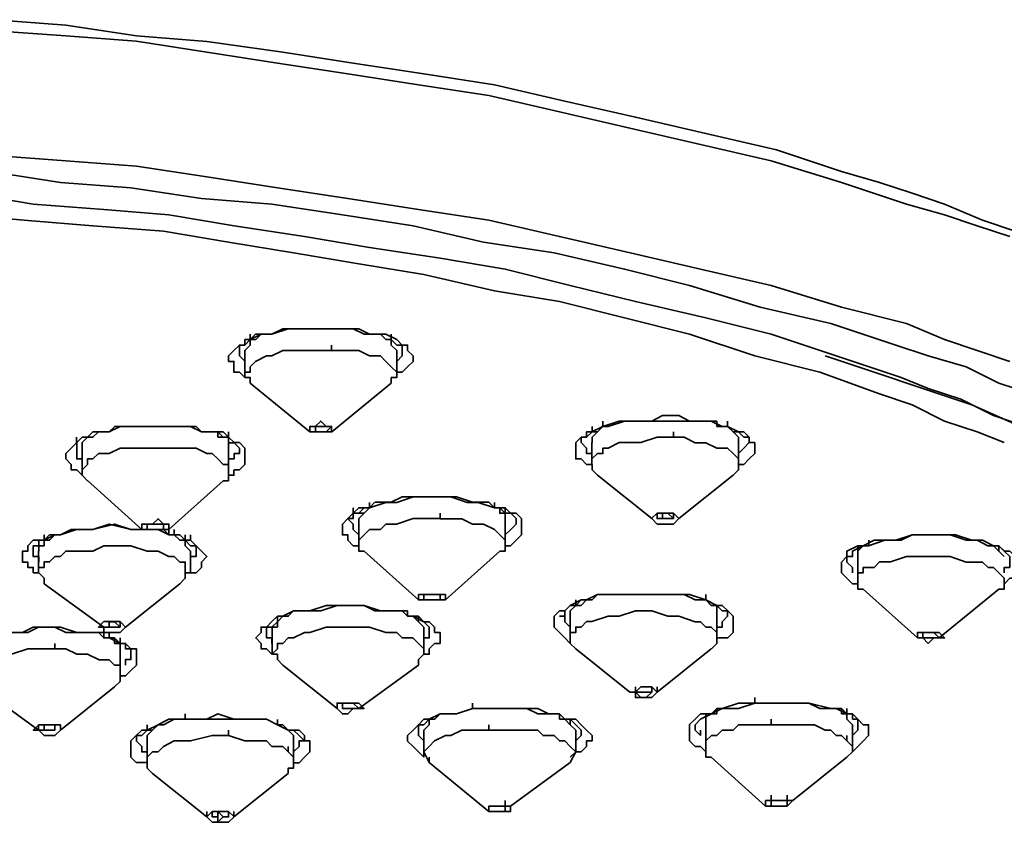
# Model space of a CAD drawing. Units: inches. Extents: x 1.04 to 6, y 1.46 to 6.01.
# Drawn here: x 1.69 to 1.94, y 5.47 to 5.67 of the extents above; entities that cross this region are included whole.
import ezdxf

# ---------------------------------------------------------------- set-up
doc = ezdxf.new("R2010")
doc.units = ezdxf.units.IN
doc.header["$MEASUREMENT"] = 0
doc.layers.add('PDF_Geometry', color=7, linetype='Continuous', true_color=0x231f20)

msp = doc.modelspace()

# ---------------------------------------------------------------- linework, layer by layer
at = {"layer": 'PDF_Geometry', "color": 7, "lineweight": 35, "true_color": 0xffffff}
for points in [[(1.68712, 5.67347), (1.70506, 5.6721), (1.72301, 5.66935), (1.74093, 5.66796), (1.76026, 5.6652), (1.77821, 5.66243), (1.79615, 5.65967), (1.81408, 5.65692), (1.83201, 5.65278), (1.84997, 5.64863), (1.86789, 5.64452), (1.88585, 5.64035), (1.9024, 5.63485), (1.91206, 5.63209), (1.92035, 5.62934), (1.92863, 5.62656), (1.93828, 5.62243), (1.94656, 5.61967)], [(1.68574, 5.67073), (1.70506, 5.66934), (1.72299, 5.66797), (1.74094, 5.6652), (1.75888, 5.66244), (1.77683, 5.65967), (1.79476, 5.65692), (1.8127, 5.65416), (1.83066, 5.65002), (1.84858, 5.64588), (1.86652, 5.64174), (1.88447, 5.63759), (1.90241, 5.63209), (1.91895, 5.62656), (1.92862, 5.6238), (1.9369, 5.62105), (1.94519, 5.61828)], [(1.94518, 5.58654), (1.93689, 5.58932), (1.92863, 5.59207), (1.91896, 5.5962), (1.9024, 5.60036), (1.88447, 5.60586), (1.86651, 5.61001), (1.8486, 5.61415), (1.83065, 5.61827), (1.81272, 5.62244), (1.79476, 5.62518), (1.77683, 5.62794), (1.75889, 5.63069), (1.74093, 5.63347), (1.72301, 5.63623), (1.70506, 5.63759), (1.68575, 5.63898)], [(1.9507, 5.57827), (1.94242, 5.58102), (1.93415, 5.58516), (1.92448, 5.58794), (1.91622, 5.59069), (1.89966, 5.5962), (1.8817, 5.60036), (1.86376, 5.60587), (1.8472, 5.61001), (1.82927, 5.61413), (1.81133, 5.6169), (1.7934, 5.62104), (1.77544, 5.62381), (1.75751, 5.62656), (1.73956, 5.62794), (1.72163, 5.6307), (1.7037, 5.63208), (1.68574, 5.63486)], [(1.9493, 5.56998), (1.94105, 5.57275), (1.93278, 5.57688), (1.92448, 5.57963), (1.91758, 5.5824), (1.90103, 5.58793), (1.88447, 5.59344), (1.8679, 5.59758), (1.84997, 5.60173), (1.83339, 5.60587), (1.81686, 5.61001), (1.80028, 5.61277), (1.78235, 5.61552), (1.76579, 5.61829), (1.74786, 5.62104), (1.73128, 5.62382), (1.71472, 5.62519), (1.69679, 5.62655), (1.68023, 5.62932)], [(1.94381, 5.56585), (1.93688, 5.5686), (1.92863, 5.57135), (1.92035, 5.5755), (1.91206, 5.57827), (1.89688, 5.58379), (1.88031, 5.58793), (1.86377, 5.59343), (1.8472, 5.59759), (1.83066, 5.60173), (1.81408, 5.60447), (1.79615, 5.60863), (1.77959, 5.61139), (1.76301, 5.61414), (1.74648, 5.61689), (1.7299, 5.61966), (1.71197, 5.62104), (1.6954, 5.62242), (1.67885, 5.62381)], [(1.74924, 5.58932), (1.74924, 5.59068), (1.75061, 5.59068), (1.75197, 5.59207), (1.75474, 5.59344), (1.75751, 5.59344), (1.76026, 5.59482), (1.77819, 5.59482), (1.78097, 5.59344), (1.78511, 5.59344), (1.78649, 5.59207), (1.78786, 5.59207), (1.78786, 5.59068), (1.78924, 5.58932)], [(1.75336, 5.59344), (1.75199, 5.59206), (1.75061, 5.59206), (1.75061, 5.59069)], [(1.7782, 5.59482), (1.76166, 5.59482), (1.75751, 5.59344), (1.75474, 5.59344), (1.75337, 5.59207), (1.75198, 5.59207), (1.75198, 5.59068), (1.75062, 5.58932)], [(1.75197, 5.59206), (1.75197, 5.59343)], [(1.75336, 5.59344), (1.75474, 5.59344)], [(1.77268, 5.58931), (1.77958, 5.58931), (1.78235, 5.58793), (1.78511, 5.58793), (1.78649, 5.58654), (1.78786, 5.58517), (1.78925, 5.58378), (1.79063, 5.58378), (1.792, 5.58515), (1.79339, 5.58654), (1.79339, 5.58792), (1.792, 5.58931), (1.792, 5.59068), (1.79063, 5.59068), (1.78925, 5.59206), (1.78649, 5.59345), (1.78235, 5.59345), (1.77958, 5.59482), (1.77821, 5.59482)], [(1.78648, 5.59206), (1.78511, 5.59344)], [(1.78786, 5.59068), (1.78786, 5.59205), (1.78786, 5.59344)], [(1.75061, 5.5824), (1.74924, 5.58378), (1.74785, 5.58378), (1.74785, 5.58654), (1.74647, 5.58654), (1.74647, 5.58793), (1.74785, 5.58932), (1.74924, 5.59068)], [(1.75061, 5.59068), (1.74922, 5.59068)], [(1.77269, 5.58931), (1.77269, 5.59068)], [(1.78925, 5.58654), (1.79062, 5.58793), (1.79062, 5.58931), (1.79062, 5.59068), (1.78925, 5.59068), (1.78786, 5.59206), (1.78649, 5.59206)], [(1.75061, 5.58655), (1.74924, 5.58792), (1.74924, 5.58931)], [(1.76717, 5.58931), (1.76026, 5.58931), (1.7575, 5.58793), (1.75612, 5.58793), (1.75336, 5.58654), (1.75198, 5.58517), (1.75198, 5.58378), (1.75061, 5.58378)], [(1.75062, 5.58378), (1.75062, 5.5893)], [(1.76855, 5.58931), (1.76717, 5.58931)], [(1.77269, 5.58931), (1.76855, 5.58931)], [(1.78924, 5.58378), (1.78924, 5.5893)], [(1.94794, 5.56998), (1.93553, 5.57551), (1.92311, 5.57963), (1.91069, 5.58377), (1.89826, 5.58793)], [(1.75061, 5.58378), (1.75061, 5.58241), (1.75199, 5.58241), (1.75199, 5.58102)], [(1.78924, 5.58378), (1.78924, 5.58241), (1.78787, 5.58241), (1.78787, 5.58102)], [(1.78924, 5.5824), (1.78924, 5.58378)], [(1.76716, 5.56859), (1.75198, 5.58101)], [(1.7727, 5.5686), (1.78785, 5.58102)], [(1.78786, 5.58102), (1.78786, 5.5824)], [(1.76717, 5.5686), (1.76717, 5.56998), (1.76854, 5.56998), (1.76993, 5.57135), (1.77131, 5.56998), (1.76854, 5.56998)], [(1.87205, 5.56998), (1.86928, 5.57135), (1.84583, 5.57135), (1.84169, 5.56998), (1.8403, 5.5686), (1.83894, 5.5686), (1.83755, 5.56723), (1.83617, 5.56723), (1.83617, 5.56585)], [(1.84168, 5.56998), (1.84168, 5.57135)], [(1.87066, 5.57135), (1.86377, 5.57135), (1.86102, 5.57274), (1.85687, 5.57274), (1.85412, 5.57135), (1.8472, 5.57135), (1.84306, 5.56998), (1.84169, 5.56998)], [(1.87067, 5.56998), (1.87067, 5.57136)], [(1.87343, 5.57135), (1.87343, 5.56998), (1.87205, 5.56998)], [(1.71197, 5.5686), (1.71058, 5.56723), (1.70921, 5.56723), (1.70783, 5.56585)], [(1.71197, 5.5686), (1.71059, 5.56722), (1.7092, 5.56722), (1.70783, 5.56585), (1.70783, 5.56447)], [(1.73681, 5.56997), (1.71886, 5.56997), (1.71611, 5.5686), (1.71335, 5.5686), (1.71197, 5.56722), (1.71058, 5.56722), (1.70921, 5.56585), (1.70921, 5.56447)], [(1.71335, 5.5686), (1.71197, 5.5686), (1.71335, 5.5686)], [(1.71336, 5.5686), (1.71612, 5.5686), (1.7175, 5.56997), (1.7368, 5.56997), (1.73957, 5.5686), (1.7437, 5.5686), (1.74508, 5.56722), (1.74647, 5.56722), (1.74647, 5.56447)], [(1.73819, 5.56998), (1.7368, 5.56998)], [(1.73819, 5.56998), (1.73957, 5.5686), (1.74509, 5.5686), (1.74647, 5.56723), (1.74786, 5.56585), (1.74923, 5.56585), (1.75061, 5.56447), (1.75061, 5.56031), (1.74923, 5.55894), (1.74786, 5.55894)], [(1.7437, 5.56722), (1.7437, 5.5686)], [(1.76854, 5.5686), (1.76717, 5.5686), (1.76717, 5.56997)], [(1.76855, 5.56998), (1.76855, 5.5686)], [(1.76855, 5.5686), (1.77269, 5.5686), (1.77269, 5.56997)], [(1.76855, 5.5686), (1.77131, 5.5686), (1.77269, 5.56997)], [(1.77131, 5.56998), (1.77268, 5.56998), (1.77268, 5.5686)], [(1.77269, 5.56998), (1.77132, 5.56998)], [(1.83754, 5.5686), (1.83892, 5.5686), (1.84168, 5.56997)], [(1.83755, 5.5686), (1.83755, 5.56723)], [(1.83893, 5.5686), (1.83893, 5.56998)], [(1.84169, 5.56998), (1.84032, 5.5686), (1.83893, 5.56723), (1.83893, 5.56585)], [(1.85962, 5.5686), (1.85962, 5.56723), (1.85548, 5.56723)], [(1.87066, 5.56998), (1.87343, 5.56998), (1.87619, 5.5686), (1.87757, 5.5686), (1.87894, 5.56723), (1.87894, 5.56585), (1.88033, 5.56585), (1.88033, 5.56308), (1.87894, 5.5617), (1.87757, 5.56031), (1.87619, 5.56031)], [(1.87619, 5.56309), (1.87757, 5.56447), (1.87894, 5.56585), (1.87894, 5.56722), (1.87757, 5.56722), (1.87619, 5.5686), (1.87482, 5.5686), (1.87342, 5.56997)], [(1.87343, 5.56998), (1.8748, 5.5686), (1.87619, 5.56723), (1.87619, 5.56585)], [(1.8748, 5.5686), (1.87619, 5.5686)], [(1.70921, 5.55756), (1.70783, 5.55893), (1.70644, 5.55893), (1.70644, 5.56032), (1.70507, 5.5617), (1.70507, 5.56307), (1.70644, 5.56446), (1.70783, 5.56585)], [(1.70782, 5.56585), (1.70782, 5.56722)], [(1.70921, 5.56722), (1.71059, 5.56722)], [(1.74647, 5.5617), (1.74786, 5.5617), (1.74786, 5.56309), (1.74923, 5.56309), (1.74923, 5.56447), (1.74786, 5.56584), (1.74647, 5.56584), (1.74647, 5.56723), (1.7437, 5.56723)], [(1.83755, 5.56724), (1.83616, 5.56724), (1.83479, 5.56585), (1.83479, 5.5617), (1.83616, 5.5617), (1.83755, 5.56032), (1.83893, 5.56032), (1.83893, 5.55895), (1.8403, 5.55756)], [(1.83893, 5.56309), (1.83755, 5.56309), (1.83755, 5.56446), (1.83616, 5.56585)], [(1.85548, 5.56723), (1.85136, 5.56585), (1.84581, 5.56585), (1.84306, 5.56447), (1.84169, 5.56447), (1.84169, 5.56309), (1.84031, 5.56309), (1.83892, 5.5617), (1.83892, 5.56031)], [(1.83892, 5.56033), (1.83892, 5.56585)], [(1.85962, 5.56723), (1.86239, 5.56723), (1.86515, 5.56584), (1.8679, 5.56584), (1.87066, 5.56447), (1.87343, 5.56447), (1.8748, 5.56309), (1.87619, 5.5617), (1.87619, 5.56033)], [(1.87619, 5.56033), (1.87619, 5.56585)], [(1.70921, 5.5617), (1.70783, 5.5617), (1.70783, 5.56447)], [(1.72439, 5.56447), (1.71886, 5.56447), (1.71611, 5.56309), (1.71335, 5.56309), (1.71197, 5.5617), (1.71058, 5.5617), (1.71058, 5.56033), (1.70921, 5.55894)], [(1.70922, 5.55894), (1.70922, 5.56447)], [(1.72577, 5.56447), (1.72439, 5.56447)], [(1.7299, 5.56447), (1.72578, 5.56447)], [(1.7313, 5.56447), (1.72989, 5.56447)], [(1.73127, 5.56447), (1.73819, 5.56447), (1.74094, 5.56309), (1.74232, 5.56309), (1.7437, 5.5617), (1.74509, 5.56033), (1.74647, 5.56033), (1.74647, 5.55894)], [(1.74648, 5.55895), (1.74648, 5.56445)], [(1.70921, 5.55894), (1.70921, 5.55757), (1.71058, 5.55618)], [(1.74647, 5.55894), (1.74647, 5.55618)], [(1.74648, 5.55756), (1.74785, 5.55756), (1.74785, 5.55895)], [(1.87619, 5.56032), (1.87619, 5.55895), (1.87482, 5.55756)], [(1.72438, 5.54377), (1.71059, 5.55619)], [(1.73128, 5.54378), (1.74509, 5.55617)], [(1.74509, 5.55618), (1.74646, 5.55618)], [(1.85548, 5.54514), (1.85412, 5.54652), (1.84031, 5.55756)], [(1.86101, 5.54652), (1.87481, 5.55756)], [(1.77958, 5.54652), (1.78097, 5.54791), (1.78235, 5.54928), (1.78235, 5.55066)], [(1.78372, 5.55067), (1.78234, 5.54929)], [(1.81685, 5.5424), (1.81824, 5.54377), (1.81961, 5.54515), (1.81961, 5.54652), (1.81824, 5.5479), (1.81685, 5.5479), (1.81547, 5.54928), (1.81408, 5.54928), (1.80995, 5.55066), (1.8072, 5.55066), (1.80304, 5.55205), (1.79339, 5.55205), (1.78924, 5.55066), (1.78647, 5.55066), (1.78235, 5.54928)], [(1.78373, 5.55067), (1.78786, 5.55067), (1.79063, 5.55204), (1.80444, 5.55204), (1.80855, 5.55067), (1.81131, 5.55067)], [(1.81684, 5.53962), (1.81823, 5.53962), (1.81962, 5.541), (1.82098, 5.54239), (1.82098, 5.54653), (1.81962, 5.5479), (1.81823, 5.5479), (1.81684, 5.54929), (1.81408, 5.54929), (1.8127, 5.55067), (1.81133, 5.55067)], [(1.77958, 5.53962), (1.77821, 5.53962), (1.77682, 5.541), (1.77682, 5.54239), (1.77545, 5.54239), (1.77545, 5.54514), (1.77682, 5.54653), (1.77821, 5.5479), (1.77958, 5.54929), (1.78235, 5.54929)], [(1.78235, 5.54928), (1.78097, 5.54928), (1.77958, 5.54791), (1.77821, 5.54791), (1.77821, 5.54652), (1.77682, 5.54652)], [(1.7782, 5.5479), (1.7782, 5.54928)], [(1.81408, 5.54928), (1.81546, 5.54928), (1.81546, 5.54791), (1.81685, 5.54791), (1.81685, 5.54652)], [(1.81685, 5.5479), (1.81685, 5.54928)], [(1.72439, 5.54376), (1.72439, 5.54514), (1.72715, 5.54514), (1.72853, 5.54651), (1.7299, 5.54514), (1.72853, 5.54514)], [(1.77958, 5.54239), (1.77821, 5.54376), (1.77821, 5.54514), (1.77682, 5.54651)], [(1.77958, 5.5479), (1.78097, 5.5479)], [(1.79615, 5.54652), (1.79339, 5.54652), (1.78923, 5.54515), (1.78648, 5.54515), (1.78511, 5.54377), (1.78235, 5.54377), (1.78097, 5.5424), (1.77958, 5.54101), (1.77958, 5.53962)], [(1.77959, 5.53962), (1.77959, 5.54652)], [(1.80028, 5.5479), (1.80028, 5.54652), (1.79616, 5.54652)], [(1.80028, 5.54651), (1.8058, 5.54651), (1.80856, 5.54514), (1.81133, 5.54514), (1.81409, 5.54376), (1.81546, 5.54239), (1.81685, 5.54101), (1.81685, 5.53962)], [(1.81685, 5.53962), (1.81685, 5.54652)], [(1.861, 5.54653), (1.85962, 5.5479), (1.85548, 5.5479), (1.8541, 5.54653)], [(1.85962, 5.5479), (1.85962, 5.54652), (1.85825, 5.5479), (1.85686, 5.5479), (1.85686, 5.54652), (1.85548, 5.54652)], [(1.85548, 5.5479), (1.85548, 5.54652), (1.85962, 5.54652)], [(1.861, 5.54652), (1.85963, 5.54515), (1.85548, 5.54515)], [(1.72162, 5.54377), (1.7161, 5.54514), (1.71196, 5.54377), (1.70646, 5.54377), (1.70368, 5.54239), (1.70231, 5.54239), (1.69954, 5.54101), (1.69817, 5.54101), (1.69817, 5.53963), (1.69678, 5.53963), (1.69678, 5.53824)], [(1.72163, 5.54377), (1.71748, 5.54513), (1.71196, 5.54377), (1.70782, 5.54377), (1.70369, 5.54238), (1.70092, 5.54238), (1.69955, 5.54101), (1.69955, 5.54238)], [(1.72577, 5.54377), (1.72163, 5.54377), (1.72577, 5.54377)], [(1.72439, 5.54377), (1.72576, 5.54377)], [(1.73128, 5.54377), (1.72576, 5.54377)], [(1.72852, 5.54514), (1.72577, 5.54514)], [(1.72577, 5.54514), (1.72577, 5.54376), (1.72714, 5.54376)], [(1.7299, 5.54514), (1.7299, 5.54377), (1.72715, 5.54377), (1.72853, 5.54377), (1.73128, 5.54239)], [(1.7299, 5.54377), (1.72853, 5.54377)], [(1.7299, 5.54514), (1.73128, 5.54514), (1.73128, 5.54376)], [(1.72991, 5.54376), (1.73128, 5.54239), (1.73128, 5.54376)], [(1.7368, 5.53825), (1.73543, 5.53962), (1.73543, 5.54101), (1.73404, 5.54101), (1.73266, 5.54239), (1.73266, 5.54376)], [(1.69817, 5.54101), (1.69679, 5.54101), (1.6954, 5.53963), (1.6954, 5.53824), (1.69403, 5.53824), (1.69403, 5.53548), (1.6954, 5.53548), (1.6954, 5.5341), (1.69679, 5.5341), (1.69679, 5.53273), (1.69817, 5.53273), (1.69954, 5.53135), (1.69954, 5.52997)], [(1.70231, 5.54239), (1.70094, 5.54101), (1.69955, 5.54101), (1.69955, 5.53962), (1.69817, 5.53962), (1.69817, 5.53825)], [(1.69954, 5.541), (1.69817, 5.541)], [(1.73681, 5.53272), (1.7382, 5.53272), (1.73956, 5.5341), (1.73956, 5.53547), (1.74095, 5.53686), (1.73956, 5.53825), (1.7382, 5.53962), (1.73681, 5.54101), (1.73542, 5.54101), (1.73405, 5.54239), (1.73128, 5.54239), (1.73266, 5.54239)], [(1.73682, 5.53548), (1.73682, 5.53687), (1.73819, 5.53687), (1.73819, 5.53824), (1.73819, 5.53962), (1.73682, 5.53962), (1.73543, 5.54101), (1.73405, 5.54101), (1.73266, 5.54238)], [(1.73542, 5.54102), (1.73542, 5.54238)], [(1.73681, 5.541), (1.73681, 5.54238)], [(1.78096, 5.53825), (1.77958, 5.53825), (1.77958, 5.53962), (1.77958, 5.541)], [(1.90654, 5.52997), (1.90517, 5.52997), (1.90378, 5.53134), (1.90241, 5.53273), (1.90241, 5.53548), (1.90378, 5.53687), (1.90378, 5.53825), (1.90654, 5.53964), (1.90792, 5.53964), (1.91068, 5.54101)], [(1.93966, 5.53962), (1.9369, 5.541), (1.93415, 5.541), (1.93, 5.54239), (1.92034, 5.54239), (1.91758, 5.541), (1.91345, 5.541), (1.9093, 5.53962), (1.90791, 5.53962), (1.90516, 5.53825), (1.90516, 5.53686), (1.90379, 5.53686)], [(1.90654, 5.53686), (1.90654, 5.53825), (1.90793, 5.53962), (1.90931, 5.53962), (1.90931, 5.541)], [(1.94382, 5.52997), (1.94519, 5.53134), (1.94655, 5.53134), (1.94655, 5.53273), (1.94794, 5.53273), (1.94794, 5.53548), (1.94655, 5.53687), (1.94519, 5.53824), (1.94382, 5.53824), (1.94243, 5.53963), (1.94105, 5.53963), (1.93829, 5.54101), (1.93552, 5.54101), (1.9314, 5.54238), (1.92036, 5.54238), (1.9162, 5.54101), (1.91344, 5.54101), (1.91069, 5.54101)], [(1.69817, 5.53548), (1.69817, 5.53686), (1.69679, 5.53686), (1.69679, 5.53824)], [(1.71473, 5.53962), (1.71197, 5.53825), (1.70506, 5.53825), (1.70369, 5.53686), (1.70231, 5.53686), (1.70093, 5.53549), (1.69956, 5.53549), (1.69956, 5.5341), (1.69816, 5.5341), (1.69816, 5.53272)], [(1.69816, 5.53824), (1.69816, 5.53273)], [(1.71611, 5.53962), (1.71474, 5.53962)], [(1.73681, 5.53273), (1.73544, 5.53273), (1.73544, 5.53548), (1.73405, 5.53548), (1.73266, 5.53687), (1.73128, 5.53687), (1.72852, 5.53824), (1.72577, 5.53824), (1.72162, 5.53962), (1.7161, 5.53962)], [(1.73681, 5.53824), (1.73681, 5.53273), (1.73544, 5.53273), (1.73544, 5.53135), (1.73405, 5.52997)], [(1.79615, 5.52582), (1.79478, 5.52582), (1.78098, 5.53824)], [(1.80166, 5.52582), (1.81546, 5.53823)], [(1.81685, 5.53962), (1.81685, 5.53825), (1.81547, 5.53825)], [(1.94106, 5.53962), (1.93966, 5.53962)], [(1.93967, 5.53962), (1.94104, 5.53962), (1.94242, 5.53825), (1.94381, 5.53686)], [(1.94381, 5.53274), (1.94381, 5.5341), (1.94519, 5.5341), (1.94519, 5.53686), (1.94381, 5.53824), (1.94243, 5.53963), (1.94105, 5.53963)], [(1.94242, 5.53825), (1.94242, 5.53962)], [(1.90516, 5.53273), (1.90516, 5.5341), (1.90379, 5.53548), (1.90379, 5.53685)], [(1.92311, 5.53686), (1.91897, 5.53686), (1.91482, 5.53549), (1.91206, 5.53549), (1.9107, 5.5341), (1.90793, 5.5341), (1.90793, 5.53274), (1.90654, 5.53274), (1.90654, 5.52996)], [(1.90654, 5.52996), (1.90654, 5.53685)], [(1.92724, 5.53686), (1.92312, 5.53686)], [(1.92724, 5.53687), (1.93, 5.53687), (1.93414, 5.53548), (1.93828, 5.53548), (1.93967, 5.5341), (1.94104, 5.5341), (1.94242, 5.53273), (1.94381, 5.53135), (1.94381, 5.52998)], [(1.73544, 5.53274), (1.73681, 5.53274)], [(1.90792, 5.52859), (1.90654, 5.52859), (1.90654, 5.52997), (1.90654, 5.53134)], [(1.94243, 5.52859), (1.94381, 5.52859), (1.94381, 5.52997), (1.94381, 5.53134)], [(1.94381, 5.52996), (1.94381, 5.53135)], [(1.69955, 5.52996), (1.71474, 5.51892), (1.71474, 5.51755)], [(1.73405, 5.52996), (1.72024, 5.51892)], [(1.90794, 5.52859), (1.92173, 5.51617), (1.92173, 5.51755)], [(1.92724, 5.51616), (1.94244, 5.52859)], [(1.79475, 5.52583), (1.79475, 5.52721), (1.80028, 5.52721), (1.79616, 5.52721), (1.79616, 5.52583)], [(1.80166, 5.52582), (1.79615, 5.52582)], [(1.79615, 5.52582), (1.79753, 5.52582)], [(1.79752, 5.52582), (1.80028, 5.52582)], [(1.80028, 5.52721), (1.80166, 5.52721), (1.80166, 5.52583)], [(1.80028, 5.52582), (1.80028, 5.5272)], [(1.8334, 5.51478), (1.83203, 5.51616), (1.83065, 5.51755), (1.82928, 5.51892), (1.82928, 5.52169), (1.83065, 5.52306), (1.83203, 5.52306), (1.8334, 5.52445), (1.83617, 5.52582), (1.83893, 5.52582)], [(1.83616, 5.52582), (1.83479, 5.52445), (1.8334, 5.52445), (1.83203, 5.52306), (1.83203, 5.52168), (1.83065, 5.52168)], [(1.83339, 5.52444), (1.83478, 5.52444), (1.83478, 5.52583)], [(1.83754, 5.52582), (1.83617, 5.52445), (1.83478, 5.52445), (1.83341, 5.52306), (1.83341, 5.52168)], [(1.83617, 5.52583), (1.83754, 5.52583), (1.84031, 5.52721), (1.83893, 5.52583)], [(1.84169, 5.52721), (1.84032, 5.52721), (1.84169, 5.52721)], [(1.87066, 5.51893), (1.87205, 5.51893), (1.87205, 5.5203), (1.87343, 5.52168), (1.87343, 5.52305), (1.87205, 5.52305), (1.87066, 5.52444), (1.86929, 5.52444), (1.8679, 5.52582), (1.86376, 5.52721), (1.84168, 5.52721)], [(1.84169, 5.52721), (1.8624, 5.52721), (1.86515, 5.52583), (1.86788, 5.52583), (1.87066, 5.52444), (1.87204, 5.52444), (1.87344, 5.52307), (1.8748, 5.52168), (1.8748, 5.51754), (1.87344, 5.51616), (1.87204, 5.51616)], [(1.8679, 5.5272), (1.8679, 5.52582), (1.86928, 5.52445), (1.87066, 5.52445), (1.87066, 5.52168)], [(1.86791, 5.52583), (1.86791, 5.52721)], [(1.76302, 5.52307), (1.76027, 5.52169), (1.75888, 5.52169), (1.75751, 5.52032), (1.75613, 5.51894), (1.75474, 5.51894), (1.75474, 5.51755), (1.75337, 5.51616), (1.75474, 5.51479), (1.75474, 5.5134), (1.75613, 5.5134), (1.75751, 5.51202), (1.75888, 5.51202), (1.75888, 5.51065), (1.76027, 5.50927)], [(1.76302, 5.52306), (1.76165, 5.52169)], [(1.7644, 5.52306), (1.76303, 5.52306), (1.7644, 5.52306)], [(1.79201, 5.52306), (1.78511, 5.52306), (1.78097, 5.52444), (1.77132, 5.52444), (1.76717, 5.52306), (1.7644, 5.52306), (1.76992, 5.52306), (1.77406, 5.52444), (1.78096, 5.52444), (1.78372, 5.52306), (1.79062, 5.52306), (1.792, 5.52169), (1.79339, 5.52169)], [(1.79199, 5.52167), (1.79199, 5.52305)], [(1.79202, 5.52168), (1.79202, 5.52306)], [(1.84997, 5.52306), (1.84583, 5.52169), (1.84306, 5.52169), (1.83892, 5.52031), (1.83755, 5.52031), (1.83616, 5.51894), (1.83479, 5.51894), (1.83479, 5.51754), (1.8334, 5.51754), (1.8334, 5.51616)], [(1.85411, 5.52306), (1.84997, 5.52306)], [(1.85412, 5.52305), (1.85823, 5.52168), (1.861, 5.52168), (1.86515, 5.5203), (1.86652, 5.5203), (1.8679, 5.51893), (1.86928, 5.51893), (1.87066, 5.51755), (1.87066, 5.51617), (1.87066, 5.51479), (1.86929, 5.5134)], [(1.86929, 5.52444), (1.87067, 5.52444)], [(1.75612, 5.51893), (1.75751, 5.51893), (1.75889, 5.5203), (1.76028, 5.52168), (1.76165, 5.52168), (1.76028, 5.52168), (1.75889, 5.5203), (1.75889, 5.51893), (1.75751, 5.51893)], [(1.75889, 5.52031), (1.75889, 5.52168)], [(1.79615, 5.51479), (1.79615, 5.51617), (1.79752, 5.51617), (1.79752, 5.51893), (1.79615, 5.5203), (1.79477, 5.52168), (1.79201, 5.52168), (1.79338, 5.52168), (1.79477, 5.5203), (1.79615, 5.51893)], [(1.79339, 5.52168), (1.79615, 5.5203), (1.79751, 5.5203), (1.7989, 5.51893), (1.7989, 5.51755), (1.80029, 5.51755), (1.80029, 5.51478), (1.7989, 5.51478), (1.79751, 5.5134), (1.79751, 5.51201), (1.79615, 5.51201)], [(1.79477, 5.52032), (1.79477, 5.52168)], [(1.8334, 5.51893), (1.83203, 5.5203), (1.83203, 5.52168), (1.83065, 5.52168)], [(1.83339, 5.51616), (1.83339, 5.52167)], [(1.87067, 5.51616), (1.87067, 5.52167)], [(1.68576, 5.51617), (1.68851, 5.51755), (1.6954, 5.51755), (1.69816, 5.51892), (1.7023, 5.51892), (1.70506, 5.51755), (1.71197, 5.51755), (1.71473, 5.51755)], [(1.68713, 5.51617), (1.68989, 5.51754), (1.69403, 5.51754), (1.69679, 5.51893), (1.7037, 5.51893), (1.70784, 5.51754), (1.71334, 5.51754)], [(1.71474, 5.51893), (1.71335, 5.51893), (1.71474, 5.52031), (1.71886, 5.52031), (1.72024, 5.51893)], [(1.72024, 5.51893), (1.71887, 5.51755), (1.71472, 5.51755)], [(1.71473, 5.51893), (1.71611, 5.51893)], [(1.71886, 5.5203), (1.71886, 5.51893), (1.71749, 5.5203), (1.71611, 5.5203), (1.71611, 5.51893), (1.71474, 5.51893)], [(1.71611, 5.51893), (1.71886, 5.51893)], [(1.75751, 5.51478), (1.75751, 5.51616), (1.75613, 5.51616), (1.75613, 5.51892)], [(1.77544, 5.51893), (1.77132, 5.51893), (1.76717, 5.51755), (1.76578, 5.51755), (1.76303, 5.51617), (1.76165, 5.51617), (1.76028, 5.51479), (1.75889, 5.51479), (1.75889, 5.5134), (1.7575, 5.51201)], [(1.75752, 5.51892), (1.75752, 5.51202)], [(1.77958, 5.51893), (1.77545, 5.51893)], [(1.79615, 5.51203), (1.79615, 5.5134), (1.79477, 5.51479), (1.79338, 5.51617), (1.79201, 5.51617), (1.79063, 5.51617), (1.78924, 5.51754), (1.78648, 5.51754), (1.78234, 5.51893), (1.77959, 5.51893)], [(1.79614, 5.51892), (1.79614, 5.51202)], [(1.69817, 5.51341), (1.6954, 5.51341), (1.69128, 5.51202), (1.68851, 5.51202), (1.68714, 5.51063), (1.68574, 5.51063), (1.68436, 5.50927), (1.68299, 5.50927), (1.68161, 5.50788), (1.68161, 5.50651), (1.68024, 5.50651), (1.67885, 5.50788), (1.67747, 5.50927), (1.67747, 5.51202), (1.67885, 5.51202), (1.67885, 5.51341), (1.68024, 5.51478), (1.68299, 5.51478), (1.68436, 5.51617)], [(1.71335, 5.51754), (1.71473, 5.51617), (1.71473, 5.51754)], [(1.71886, 5.5065), (1.72026, 5.5065), (1.72163, 5.50789), (1.72301, 5.50926), (1.72301, 5.5134), (1.72163, 5.5134), (1.72026, 5.51479), (1.71886, 5.51479), (1.71748, 5.51617), (1.71473, 5.51617), (1.71611, 5.51617)], [(1.72025, 5.50927), (1.72025, 5.51065), (1.72162, 5.51065), (1.72162, 5.51202), (1.72162, 5.5134), (1.72025, 5.5134), (1.72025, 5.51479), (1.71886, 5.51479), (1.7161, 5.51616)], [(1.71611, 5.51616), (1.71611, 5.51754)], [(1.71748, 5.51478), (1.71748, 5.51616)], [(1.71886, 5.51202), (1.71886, 5.51479), (1.71749, 5.51479), (1.71749, 5.51616)], [(1.71886, 5.51478), (1.71886, 5.51616)], [(1.8334, 5.51617), (1.8334, 5.51479), (1.83478, 5.5134)], [(1.87067, 5.51616), (1.87206, 5.51616)], [(1.92724, 5.51617), (1.92862, 5.51617), (1.92724, 5.51755), (1.92171, 5.51755), (1.92171, 5.51617)], [(1.92724, 5.51617), (1.92587, 5.51617), (1.92448, 5.51479), (1.92312, 5.51617), (1.92171, 5.51617)], [(1.92586, 5.51755), (1.92311, 5.51755), (1.92311, 5.51617)], [(1.92311, 5.51617), (1.92311, 5.51754)], [(1.92311, 5.51617), (1.92724, 5.51617)], [(1.92724, 5.51617), (1.92587, 5.51754)], [(1.71335, 5.51064), (1.71059, 5.51203), (1.70784, 5.51203), (1.70506, 5.5134), (1.70231, 5.5134), (1.69817, 5.5134)], [(1.70231, 5.5134), (1.70231, 5.51478)], [(1.84998, 5.50237), (1.84858, 5.50237), (1.83478, 5.51341)], [(1.85548, 5.50237), (1.86928, 5.51341)], [(1.71886, 5.50651), (1.71886, 5.50927), (1.71749, 5.50927), (1.71611, 5.51063), (1.71335, 5.51063)], [(1.71886, 5.50651), (1.71886, 5.51202)], [(1.75751, 5.51202), (1.7589, 5.51202)], [(1.79615, 5.51202), (1.79478, 5.51065), (1.79478, 5.50927)], [(1.76027, 5.50927), (1.77406, 5.49823), (1.77406, 5.4996)], [(1.79477, 5.50927), (1.77957, 5.49823)], [(1.71748, 5.50375), (1.71886, 5.50512), (1.71886, 5.50651)], [(1.69816, 5.49409), (1.69816, 5.49271), (1.68298, 5.50376)], [(1.7037, 5.4927), (1.71748, 5.50374)], [(1.84858, 5.50236), (1.84995, 5.50236), (1.85136, 5.50374), (1.85411, 5.50374), (1.85548, 5.50236), (1.85411, 5.50099), (1.84995, 5.50099), (1.84995, 5.50236)], [(1.85411, 5.50374), (1.85411, 5.50236), (1.85273, 5.50099), (1.85134, 5.50099), (1.84997, 5.50236), (1.84997, 5.50374)], [(1.85548, 5.50236), (1.85548, 5.50374)], [(1.85411, 5.50236), (1.84997, 5.50236)], [(1.88033, 5.49961), (1.88033, 5.50098)], [(1.77406, 5.49823), (1.77545, 5.49685), (1.77682, 5.49685), (1.77821, 5.49823), (1.77958, 5.49823), (1.77821, 5.4996)], [(1.77406, 5.49822), (1.77406, 5.4996), (1.77958, 5.4996), (1.78096, 5.49822), (1.77958, 5.49822)], [(1.7782, 5.4996), (1.77544, 5.4996), (1.77544, 5.49822)], [(1.77544, 5.4996), (1.77544, 5.49823), (1.77958, 5.49823)], [(1.79615, 5.48581), (1.79478, 5.48718), (1.79339, 5.48856), (1.79201, 5.48993), (1.79201, 5.49132), (1.79339, 5.49271), (1.79478, 5.49408), (1.79615, 5.49547), (1.79753, 5.49547), (1.80028, 5.49685), (1.80443, 5.49685), (1.80857, 5.49822)], [(1.83065, 5.49685), (1.82512, 5.49685), (1.82236, 5.49822), (1.80855, 5.49822), (1.80443, 5.49685), (1.80029, 5.49685)], [(1.83341, 5.48581), (1.83477, 5.48717), (1.83616, 5.48717), (1.83755, 5.48856), (1.83755, 5.48994), (1.83894, 5.48994), (1.83894, 5.49131), (1.83755, 5.4927), (1.83616, 5.49409), (1.83477, 5.49547), (1.83202, 5.49547), (1.83066, 5.49685), (1.82789, 5.49685), (1.82513, 5.49823), (1.80856, 5.49823), (1.80856, 5.4996)], [(1.8679, 5.48718), (1.86652, 5.48856), (1.86515, 5.48856), (1.86377, 5.48995), (1.86377, 5.4941), (1.86515, 5.49547), (1.86652, 5.49685), (1.86928, 5.49685), (1.87204, 5.49824), (1.87619, 5.4996), (1.88032, 5.4996)], [(1.87066, 5.49823), (1.86929, 5.49685), (1.8679, 5.49685), (1.8679, 5.49409)], [(1.90517, 5.48718), (1.90653, 5.48856), (1.90792, 5.48993), (1.90929, 5.49132), (1.90929, 5.49408), (1.90792, 5.49408), (1.90653, 5.49547), (1.90517, 5.49685), (1.90378, 5.49685), (1.90103, 5.49822), (1.89966, 5.49822), (1.89413, 5.4996), (1.88032, 5.4996), (1.8762, 5.49822), (1.87066, 5.49822)], [(1.87067, 5.49822), (1.87067, 5.49684)], [(1.9024, 5.49823), (1.89689, 5.49823), (1.89412, 5.4996), (1.88032, 5.4996)], [(1.90239, 5.49685), (1.90239, 5.49824)], [(1.90378, 5.49547), (1.90378, 5.49684), (1.90241, 5.49823)], [(1.90378, 5.49547), (1.90378, 5.49685), (1.90378, 5.49824)], [(1.74234, 5.49133), (1.73681, 5.48994), (1.73267, 5.48994), (1.72989, 5.48855), (1.72852, 5.48718), (1.72714, 5.48718), (1.72577, 5.4858), (1.72577, 5.48443), (1.723, 5.48443), (1.72163, 5.4858), (1.72163, 5.48994), (1.723, 5.49133), (1.72439, 5.49271), (1.72577, 5.49271), (1.72852, 5.49409), (1.72989, 5.49409), (1.73267, 5.49547), (1.73543, 5.49547)], [(1.76027, 5.49409), (1.75888, 5.49409), (1.75613, 5.49547), (1.74784, 5.49547), (1.7437, 5.49684), (1.74095, 5.49547), (1.73543, 5.49547), (1.73129, 5.49547), (1.72851, 5.49409)], [(1.76302, 5.48718), (1.76441, 5.48857), (1.76441, 5.48994), (1.76578, 5.48994), (1.76441, 5.49132), (1.76302, 5.49271), (1.76166, 5.49271), (1.75888, 5.49408), (1.75612, 5.49547), (1.73542, 5.49547)], [(1.7589, 5.49408), (1.7589, 5.49545)], [(1.7989, 5.49547), (1.79753, 5.49547), (1.79615, 5.49409), (1.79478, 5.49409), (1.79478, 5.4927)], [(1.80028, 5.49685), (1.79891, 5.49547), (1.79752, 5.49547), (1.79752, 5.49409), (1.79616, 5.49271)], [(1.79752, 5.49546), (1.79752, 5.49409)], [(1.80028, 5.49685), (1.7989, 5.49546)], [(1.83064, 5.49546), (1.83064, 5.49685)], [(1.8334, 5.49408), (1.83203, 5.49546), (1.83065, 5.49685)], [(1.83479, 5.48994), (1.83616, 5.49133), (1.83616, 5.49271), (1.83479, 5.49408), (1.8334, 5.49547), (1.83065, 5.49547)], [(1.83339, 5.49409), (1.83339, 5.49546)], [(1.87066, 5.49685), (1.86929, 5.49685), (1.86652, 5.49547), (1.86515, 5.49409)], [(1.86791, 5.49684), (1.86791, 5.49546)], [(1.88861, 5.49408), (1.88447, 5.49408), (1.88447, 5.49546)], [(1.90516, 5.49685), (1.9024, 5.49685)], [(1.90377, 5.49546), (1.90516, 5.49407)], [(1.90517, 5.49547), (1.90517, 5.49685)], [(1.90517, 5.49132), (1.90654, 5.49271), (1.90654, 5.49408), (1.90654, 5.49546), (1.90517, 5.49546)], [(1.69817, 5.49271), (1.69679, 5.49271), (1.69817, 5.49408), (1.70369, 5.49408)], [(1.70231, 5.49408), (1.69955, 5.49408), (1.69955, 5.49271), (1.69817, 5.49271)], [(1.69955, 5.49271), (1.70231, 5.49271), (1.70231, 5.49408)], [(1.72577, 5.49271), (1.72577, 5.49408)], [(1.72577, 5.48994), (1.72577, 5.49132), (1.72714, 5.49271), (1.72852, 5.49408)], [(1.72852, 5.49408), (1.72715, 5.49271)], [(1.75889, 5.49408), (1.76026, 5.49408), (1.76165, 5.49271)], [(1.76027, 5.49408), (1.76165, 5.49271), (1.7644, 5.49271), (1.7658, 5.49132), (1.7658, 5.48995), (1.76717, 5.48995), (1.76717, 5.48717), (1.7658, 5.48581), (1.7644, 5.48442), (1.76302, 5.48442)], [(1.81684, 5.4927), (1.81269, 5.4927), (1.81269, 5.49409)], [(1.8334, 5.49407), (1.83478, 5.4927)], [(1.86652, 5.49132), (1.86515, 5.4927), (1.86515, 5.49409)], [(1.86789, 5.48856), (1.86789, 5.49409)], [(1.88447, 5.49408), (1.87619, 5.49408), (1.8748, 5.49271), (1.87205, 5.49271), (1.87066, 5.49132), (1.86929, 5.49132), (1.8679, 5.48995), (1.8679, 5.48856)], [(1.88862, 5.49408), (1.8955, 5.49408), (1.89825, 5.49271), (1.89966, 5.49271), (1.90102, 5.49132), (1.90241, 5.49132), (1.90378, 5.48994), (1.90378, 5.49132)], [(1.90516, 5.48856), (1.90516, 5.49409)], [(1.69954, 5.49271), (1.69817, 5.49271), (1.69954, 5.49133), (1.7023, 5.49133), (1.70369, 5.49271)], [(1.72715, 5.49271), (1.72578, 5.49271), (1.72439, 5.49133), (1.72301, 5.49133), (1.72301, 5.48994)], [(1.74647, 5.49133), (1.74233, 5.49133)], [(1.76165, 5.48718), (1.76027, 5.48856), (1.75751, 5.48856), (1.75613, 5.48995), (1.75061, 5.48995), (1.74647, 5.49132), (1.74647, 5.4927)], [(1.76302, 5.48994), (1.76302, 5.49132), (1.76165, 5.49271)], [(1.76165, 5.4927), (1.76303, 5.4927)], [(1.79615, 5.48994), (1.79478, 5.49132), (1.79478, 5.49271)], [(1.79614, 5.4927), (1.79614, 5.48719)], [(1.8127, 5.49271), (1.8058, 5.49271), (1.80304, 5.49133), (1.80166, 5.49133), (1.7989, 5.48994), (1.79752, 5.48857), (1.79615, 5.48718)], [(1.81685, 5.4927), (1.82513, 5.4927), (1.8265, 5.49132), (1.82928, 5.49132), (1.83065, 5.48994), (1.83203, 5.48994), (1.8334, 5.48856), (1.83478, 5.48719)], [(1.83478, 5.4927), (1.83478, 5.48719)], [(1.83478, 5.48995), (1.83478, 5.49132)], [(1.86652, 5.49133), (1.86652, 5.49271)], [(1.72577, 5.48718), (1.72439, 5.48718), (1.72439, 5.48856), (1.723, 5.48995)], [(1.72576, 5.48444), (1.72576, 5.48995)], [(1.76165, 5.48718), (1.76165, 5.48856)], [(1.76301, 5.48442), (1.76301, 5.48995)], [(1.8679, 5.48856), (1.8679, 5.48581)], [(1.90377, 5.48994), (1.90516, 5.48856), (1.90516, 5.48719), (1.90379, 5.48581)], [(1.90517, 5.48718), (1.90517, 5.48857)], [(1.76302, 5.48443), (1.76302, 5.4858), (1.76165, 5.48718)], [(1.79615, 5.48581), (1.79615, 5.48718)], [(1.79615, 5.48717), (1.79753, 5.48443)], [(1.79752, 5.48581), (1.79752, 5.48444), (1.8127, 5.47201), (1.8127, 5.47339)], [(1.83478, 5.48718), (1.83341, 5.48443)], [(1.88308, 5.47477), (1.88308, 5.47339), (1.86927, 5.48581), (1.8679, 5.48581)], [(1.88999, 5.47478), (1.90377, 5.48582)], [(1.72715, 5.48167), (1.72578, 5.48304), (1.72578, 5.48443)], [(1.76165, 5.48167), (1.76165, 5.48304), (1.76303, 5.48304), (1.76303, 5.48443)], [(1.83341, 5.48444), (1.81823, 5.47339)], [(1.74094, 5.47063), (1.72716, 5.48167)], [(1.74785, 5.47063), (1.76166, 5.48166)], [(1.88447, 5.47477), (1.88861, 5.47477), (1.88861, 5.47614)], [(1.88447, 5.47614), (1.88447, 5.47477), (1.88447, 5.47339), (1.88861, 5.47339), (1.88861, 5.47477)], [(1.8127, 5.47339), (1.8127, 5.47202), (1.8127, 5.47339), (1.81823, 5.47339), (1.81823, 5.47202)], [(1.81684, 5.47338), (1.81684, 5.47201), (1.8127, 5.47201), (1.81823, 5.47201), (1.81823, 5.47338)], [(1.81685, 5.47339), (1.81271, 5.47339)], [(1.81684, 5.47339), (1.81684, 5.47477)], [(1.88308, 5.47339), (1.88861, 5.47339), (1.88861, 5.47477)], [(1.88861, 5.47339), (1.88998, 5.47477), (1.88308, 5.47477), (1.88308, 5.47339)], [(1.74094, 5.472), (1.74094, 5.47062), (1.74232, 5.46925), (1.74647, 5.46925), (1.74786, 5.47062), (1.74647, 5.472), (1.74232, 5.472), (1.74094, 5.47062)], [(1.74646, 5.472), (1.74646, 5.47062), (1.74509, 5.47062), (1.7437, 5.46925), (1.7437, 5.47062), (1.74232, 5.47062), (1.74232, 5.472)], [(1.74647, 5.47062), (1.74509, 5.47062), (1.7437, 5.472), (1.7437, 5.47062), (1.74233, 5.47062)], [(1.74784, 5.47063), (1.74784, 5.472)]]:
    msp.add_lwpolyline(points, dxfattribs=at)
for points in [[(1.74647, 5.5686), (1.74647, 5.56723)], [(1.78235, 5.55066), (1.78235, 5.54928)], [(1.8141, 5.55066), (1.8141, 5.54928)], [(1.90654, 5.53962), (1.90654, 5.53825)], [(1.73543, 5.49684), (1.73543, 5.49547)], [(1.70369, 5.49408), (1.70369, 5.49271)]]:
    msp.add_lwpolyline(points, close=True, dxfattribs=at)

doc.saveas('drawing.dxf')
